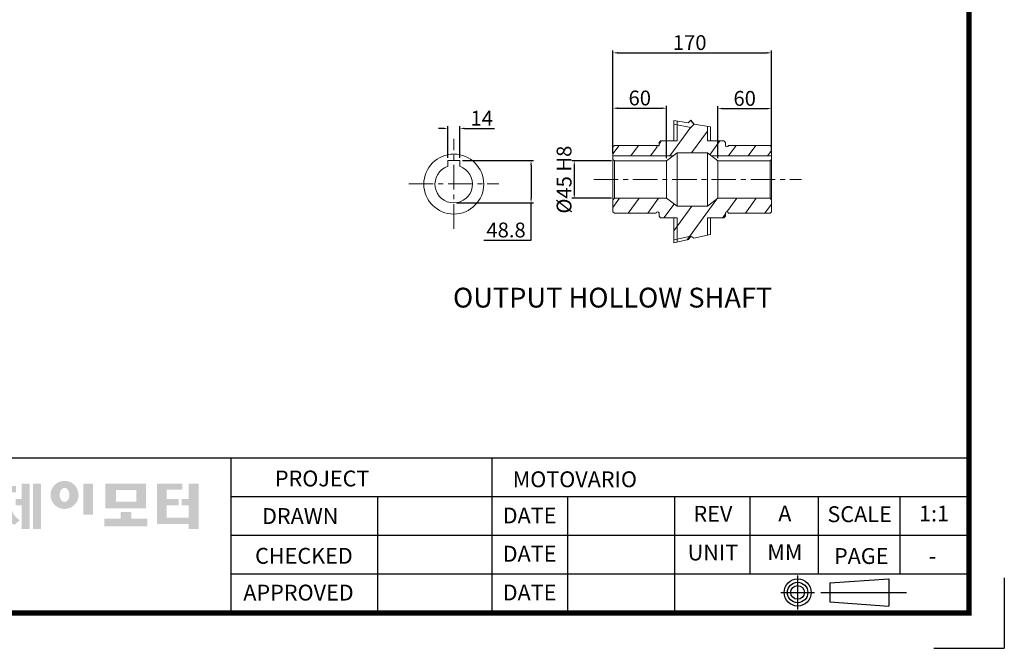
# Model space of a CAD drawing. Extents: x 33 to 3125, y -459 to 1772.
# Drawn here: x 1850 to 3125, y -459 to 355 of the extents above; entities that cross this region are included whole.
import ezdxf

# ---------------------------------------------------------------- set-up
doc = ezdxf.new("R2010")
doc.units = 0
doc.header["$MEASUREMENT"] = 0
doc.linetypes.add('CENTER', pattern=[50.8, 31.75, -6.35, 6.35, -6.35])
doc.styles.add('MS_PGOTHIC', font='msgothic.ttc', dxfattribs={"height": 0.2})
doc.styles.add('MX_NOTE_STANDARD', font='txt.shx', dxfattribs={"height": 3.15, "bigfont": 'extfont.shx'})
doc.dimstyles.new('MXDIMSTYLE', dxfattribs={"dimtxt": 3.15, "dimasz": 2.5, "dimexe": 1.5, "dimexo": 1, "dimgap": 1, "dimtad": 1, "dimdec": 4, "dimdsep": 46, "dimtxsty": 'MX_NOTE_STANDARD', "dimcen": 2.5, "dimadec": 0, "dimazin": 0, "dimtfac": 1, "dimtdec": 4, "dimtmove": 2, "dimatfit": 3, "dimfxl": 0, "dimtolj": 1, "dimarcsym": 0})

# ---------------------------------------------------------------- blocks, each defined once
blk = doc.blocks.new('GUIDE LINES')
at = {"linetype": 'Continuous'}
h = blk.add_hatch(color=5, dxfattribs=at)
h.dxf.hatch_style = 1
h.paths.add_polyline_path([(-854.18, 102.73), (-861.72, 102.73), (-861.72, 92.63), (-854.18, 92.63), (-830.78, 92.63), (-830.78, 97.54), (-854.18, 97.54)], flags=17)
h.paths.add_polyline_path([(-731.34, 105.98), (-738.88, 105.98), (-738.88, 92.63), (-731.34, 92.63), (-707.93, 92.63), (-707.93, 97.54), (-731.34, 97.54)], flags=17)
h.paths.add_polyline_path([(-905.95, 105.24), (-905.95, 92.63), (-897.68, 92.63), (-897.68, 105.24), (-885.14, 105.24), (-885.14, 110.16), (-918.49, 110.16), (-918.49, 105.24)])
edge = h.paths.add_edge_path(flags=16)
edge.add_arc((-852.7, 113.3), 4.35, 0, 360)
edge = h.paths.add_edge_path(flags=16)
edge.add_ellipse((-729.97, 119.15), major_axis=(0, -5.5), ratio=0.694428, start_angle=0, end_angle=360)
edge = h.paths.add_edge_path()
edge.add_arc((-729.97, 119.15), 10.91, 0, 360)
h.paths.add_polyline_path([(-789.93, 116.07), (-788.23, 116.07), (-788.23, 110.28), (-801.45, 110.28), (-801.45, 105.98), (-789.12, 105.98), (-789.12, 92.63), (-796.66, 92.63), (-796.66, 101.06), (-820.07, 101.06), (-820.07, 105.98), (-808.7, 105.98), (-808.7, 110.28), (-821.72, 110.28), (-821.72, 116.07), (-796.66, 116.07), (-796.66, 123.11), (-820.07, 123.11), (-820.07, 128.03), (-789.12, 128.03), (-789.12, 118.57)])
h.paths.add_polyline_path([(-690.06, 113.83), (-674.26, 113.83), (-674.26, 122.91), (-690.06, 122.91)], flags=16)
h.paths.add_polyline_path([(-698.16, 108.72), (-666.61, 108.72), (-666.61, 128.03), (-698.16, 128.03)])
h.paths.add_polyline_path([(-830.78, 118.95), (-826.69, 118.95), (-826.69, 114.07), (-830.78, 114.07), (-830.78, 103.86), (-838.32, 103.86), (-838.32, 128), (-830.78, 128)])
h.paths.add_polyline_path([(-754.37, 128), (-748.17, 128), (-748.17, 92.63), (-754.37, 92.63)])
h.paths.add_polyline_path([(-715.47, 128), (-707.93, 128), (-707.93, 103.86), (-715.47, 103.86)])
edge = h.paths.add_edge_path()
edge.add_arc((-761.66, 108), 14.12, 206.149, 239.64071)
edge.add_line((-768.79, 95.81), (-764.76, 99.63))
edge.add_arc((-757.62, 111.81), 14.12, 188.01238, 239.64071, ccw=False)
edge.add_line((-771.6, 109.84), (-771.6, 121.28))
edge.add_line((-771.6, 121.28), (-767.57, 121.28))
edge.add_line((-767.57, 121.28), (-767.57, 126.01))
edge.add_line((-767.57, 126.01), (-771.6, 126.01))
edge.add_line((-771.6, 126.01), (-771.6, 128.75))
edge.add_line((-771.6, 128.75), (-777.06, 128.75))
edge.add_line((-777.06, 128.75), (-777.06, 126.01))
edge.add_line((-777.06, 126.01), (-781.97, 126.01))
edge.add_line((-781.97, 126.01), (-781.97, 121.28))
edge.add_line((-781.97, 121.28), (-777.06, 121.28))
edge.add_line((-777.06, 121.28), (-777.06, 109.84))
edge.add_arc((-791.05, 111.81), 14.12, 300.35929, 351.98762, ccw=False)
edge.add_line((-783.91, 99.63), (-779.87, 95.81))
edge.add_arc((-787.01, 108), 14.12, 300.35929, 333.851)
edge = h.paths.add_edge_path()
edge.add_arc((-875.86, 117.97), 9.76, 77.82016, 107.43592)
edge.add_line((-878.78, 127.28), (-878.78, 123.76))
edge.add_line((-878.78, 123.76), (-877.03, 123.4))
edge.add_arc((-877.29, 121.64), 1.78, 17.03489, 81.48682, ccw=False)
edge.add_line((-875.59, 122.16), (-875.59, 98.62))
edge.add_arc((-877.29, 99.15), 1.78, 278.51318, 342.96511, ccw=False)
edge.add_line((-877.03, 97.39), (-878.78, 97.02))
edge.add_line((-878.78, 97.02), (-878.78, 93.5))
edge.add_arc((-875.86, 102.81), 9.76, 252.56408, 282.17984)
edge.add_arc((-874.34, 99.24), 6, 275.16543, 350.60143)
edge.add_line((-868.42, 98.26), (-868.42, 122.52))
edge.add_arc((-874.34, 121.54), 6, 9.39857, 84.83457)
edge = h.paths.add_edge_path()
edge.add_arc((-927.77, 117.97), 9.76, 72.56408, 102.17984)
edge.add_arc((-929.29, 121.54), 6, 95.16543, 170.60143)
edge.add_line((-935.21, 122.52), (-935.21, 98.26))
edge.add_arc((-929.29, 99.24), 6, 189.39857, 264.83457)
edge.add_arc((-927.77, 102.81), 9.76, 257.82016, 287.43592)
edge.add_line((-924.85, 93.5), (-924.85, 97.02))
edge.add_line((-924.85, 97.02), (-926.6, 97.39))
edge.add_arc((-926.34, 99.15), 1.78, 197.03489, 261.48682, ccw=False)
edge.add_line((-928.04, 98.62), (-928.04, 122.16))
edge.add_arc((-926.34, 121.64), 1.78, 98.51318, 162.96511, ccw=False)
edge.add_line((-926.6, 123.4), (-924.85, 123.76))
edge.add_line((-924.85, 123.76), (-924.85, 127.28))
edge = h.paths.add_edge_path()
edge.add_line((-886.41, 112.66), (-884.11, 117.02))
edge.add_arc((-883.88, 140.26), 23.24, 241.16837, 269.43558, ccw=False)
edge.add_arc((-893.48, 123.77), 4.19, 181.23045, 247.44503, ccw=False)
edge.add_line((-897.67, 123.68), (-885.84, 123.68))
edge.add_line((-885.84, 123.68), (-885.84, 128.03))
edge.add_line((-885.84, 128.03), (-917.67, 128.03))
edge.add_line((-917.67, 128.03), (-917.67, 123.68))
edge.add_line((-917.67, 123.68), (-905.96, 123.68))
edge.add_arc((-910.15, 123.77), 4.19, 292.55497, 358.76955, ccw=False)
edge.add_arc((-919.75, 140.26), 23.24, 270.56442, 298.83163, ccw=False)
edge.add_line((-919.52, 117.02), (-917.22, 112.66))
edge.add_arc((-915.12, 133.85), 21.29, 264.3446, 308.68648)
edge.add_arc((-888.51, 133.85), 21.29, 231.31352, 275.6554)
edge = h.paths.add_edge_path()
edge.add_ellipse((-852.7, 113.3), major_axis=(-12.05, 0), ratio=0.688211, start_angle=289.56736, end_angle=610.43264)
edge.add_line((-848.67, 121.12), (-841.64, 121.12))
edge.add_line((-841.64, 121.12), (-841.64, 126.64))
edge.add_line((-841.64, 126.64), (-848.15, 126.64))
edge.add_line((-848.15, 126.64), (-848.15, 128.94))
edge.add_line((-848.15, 128.94), (-855.95, 128.94))
edge.add_line((-855.95, 128.94), (-855.95, 126.64))
edge.add_line((-855.95, 126.64), (-863.4, 126.64))
edge.add_line((-863.4, 126.64), (-863.4, 121.12))
edge.add_line((-863.4, 121.12), (-856.74, 121.12))
h.paths.add_polyline_path([(-633.43, 96.61), (-650.65, 96.61), (-658.19, 96.61), (-658.19, 128.03), (-638.49, 128.03), (-638.49, 123.14), (-650.65, 123.14), (-650.65, 115.89), (-641.36, 115.89), (-641.36, 111), (-650.65, 111), (-650.65, 101.49), (-633.43, 101.49), (-633.43, 111), (-638.96, 111), (-638.96, 115.89), (-633.43, 115.89), (-633.43, 128), (-625.89, 128), (-625.89, 92.63), (-633.43, 92.63)])
h.paths.add_polyline_path([(-686.45, 100.59), (-686.45, 105.82), (-678.05, 105.82), (-678.05, 100.59), (-665.64, 100.59), (-665.64, 94.81), (-699.13, 94.81), (-699.13, 100.59)])
h.paths.add_polyline_path([(-763.28, 111), (-767.98, 111), (-767.98, 115.89), (-763.28, 115.89), (-763.28, 128), (-757.08, 128), (-757.08, 92.63), (-763.28, 92.63)])
edge = h.paths.add_edge_path()
edge.add_line((-854.18, 92.63), (-861.72, 92.63))
edge.add_line((-861.72, 92.63), (-861.72, 102.73))
edge.add_line((-861.72, 102.73), (-854.18, 102.73))
edge.add_line((-854.18, 102.73), (-854.18, 97.54))
edge.add_line((-854.18, 97.54), (-830.78, 97.54))
edge.add_line((-830.78, 97.54), (-830.78, 92.63))
edge.add_line((-830.78, 92.63), (-856.47, 92.63))
edge.add_line((-731.34, 92.63), (-738.88, 92.63))
edge.add_line((-738.88, 92.63), (-738.88, 105.98))
edge.add_line((-738.88, 105.98), (-731.34, 105.98))
edge.add_line((-731.34, 105.98), (-731.34, 97.54))
edge.add_line((-731.34, 97.54), (-707.93, 97.54))
edge.add_line((-707.93, 97.54), (-707.93, 92.63))
edge.add_line((-707.93, 92.63), (-733.63, 92.63))
blk.add_line((-600.84, 147.78), (-1015.47, 147.78), dxfattribs=at)
at = {"ltscale": 0.1}
for p, q in [((-27.41, 147.78), (-600.84, 147.78)), ((-600.84, 147.78), (-600.84, 27.41)), ((-398.05, 147.78), (-398.05, 27.41)), ((-27.41, 117.69), (-600.84, 117.69)), ((-486.97, 117.69), (-486.97, 27.41)), ((-339.32, 117.69), (-339.32, 27.41)), ((-256.11, 117.69), (-256.11, 27.41)), ((-197.79, 117.69), (-197.79, 57.5)), ((-144.69, 117.69), (-144.69, 57.5)), ((-81.14, 117.69), (-81.14, 57.5)), ((-27.41, 87.59), (-600.84, 87.59)), ((-27.41, 57.5), (-600.84, 57.5)), ((-160.55, 56.53), (-160.55, 30.21)), ((-135.61, 50.74), (-89.71, 53.89)), ((-89.71, 53.89), (-89.71, 32.84)), ((-135.61, 50.74), (-135.61, 36)), ((-173.71, 43.37), (-147.39, 43.37)), ((-142.56, 43.37), (-75.94, 43.37)), ((-135.61, 36), (-89.71, 32.84))]:
    blk.add_line(p, q, dxfattribs=at)
at = {"color": 8, "linetype": 'Continuous'}
for p in [(0, 54.82), (0, 54.82), (-54.82, 0)]:
    blk.add_line(p, (0, 0), dxfattribs=at)
at = {"linetype": 'Continuous', "const_width": 3.98, "flags": 128}
blk.add_lwpolyline([(-1818.25, 1303.15), (-1818.25, 27.41), (-27.41, 27.41), (-27.41, 1303.15)], close=True, dxfattribs=at)
at = {"ltscale": 0.1}
for radius in [10.53, 7.93, 5.32]:
    blk.add_circle((-160.55, 43.37), radius, dxfattribs=at)
at = {"ltscale": 25.4}
for s, insert, char_height, width, attachment_point in [('PROJECT', (-566.57, 138.08), 12.308, 152.7931, 1), ('DRAWN', (-576.56, 108.88), 12.308, 82.3239, 1), ('{\\T0.95;DATE}', (-368.78, 109.32), 12.3084, 139.6257, 2), ('{\\T0.95;REV}', (-226.33, 110.65), 12.3084, 139.6257, 2), ('A', (-170.46, 110.87), 12.31, 139.6257, 2), ('{\\T0.9;SCALE}', (-112.42, 110.33), 12.3084, 87.8115, 2), ('{\\T0.95;1:1}', (-54.6, 110.87), 12.3084, 39.6752, 2), ('{\\T0.9;CHECKED}', (-581.94, 77.99), 12.3084, 139.6257, 1), ('{\\T0.95;DATE}', (-368.78, 79.63), 12.3084, 139.6257, 2), ('{\\T0.95;UNIT}', (-226.33, 80.57), 12.3084, 139.6257, 2), ('MM', (-170.46, 80.79), 12.308, 139.6257, 2), ('{\\T0.95;PAGE}', (-111.14, 77.84), 12.3084, 77.9712, 2), ('{\\T0.95;-}', (-55.77, 77.84), 12.308, 77.9712, 2), ('{\\T0.95;APPROVED}', (-591.11, 49.43), 12.3084, 139.6257, 1), ('{\\T0.95;DATE}', (-368.78, 49.53), 12.3084, 139.6257, 2)]:
    blk.add_mtext(s, dxfattribs=dict(at, insert=insert, char_height=char_height, width=width, attachment_point=attachment_point))
at = {"color": 4, "ltscale": 25.4, "insert": (-381.87, 137.45), "char_height": 12.3084, "width": 329.4584, "attachment_point": 1}
blk.add_mtext('{\\T0.95;MOTOVARIO}', dxfattribs=at)
blk = doc.blocks.new('GUIDE LINES1')
at = {"color": 3, "linetype": 'Continuous'}
blk.add_blockref('GUIDE LINES', (0, 0), dxfattribs=at)
blk = doc.blocks.new('*D555')
at = {"color": 3, "linetype": 'Continuous', "lineweight": -2}
for p, q in [((206.1, 50), (206.1, 172.6)), ((212.1, 169.6), (405.3, 169.6)), ((411.3, 50), (411.3, 172.6))]:
    blk.add_line(p, q, dxfattribs=at)
at = {"color": 3}
for points in [[(212.1, 170.6), (212.1, 168.6), (206.1, 169.6)], [(405.3, 168.6), (405.3, 170.6), (411.3, 169.6)]]:
    blk.add_solid(points, dxfattribs=at)
at = {"layer": 'DEFPOINTS', "color": 0}
for p in [(411.3, 169.6), (206.1, 46.4), (411.3, 46.4)]:
    blk.add_point(p, dxfattribs=at)
at = {"color": 3, "linetype": 'Continuous', "insert": (305.4, 182.8), "char_height": 19.2, "attachment_point": 5}
blk.add_mtext('\\A1;170', dxfattribs=at)
blk = doc.blocks.new('*D556')
at = {"color": 3, "linetype": 'Continuous', "lineweight": -2}
for p, q in [((204.4, 29.7), (153, 29.7)), ((156, 23.7), (156, -12.8)), ((204.4, -18.8), (153, -18.8))]:
    blk.add_line(p, q, dxfattribs=at)
at = {"color": 3}
for points in [[(157, 23.7), (155, 23.7), (156, 29.7)], [(155, -12.8), (157, -12.8), (156, -18.8)]]:
    blk.add_solid(points, dxfattribs=at)
at = {"layer": 'DEFPOINTS', "color": 0}
for p in [(208, 29.7), (156, -18.8), (208, -18.8)]:
    blk.add_point(p, dxfattribs=at)
at = {"color": 3, "linetype": 'Continuous', "insert": (142.8, 5.4), "char_height": 19.2, "attachment_point": 5, "rotation": 90}
blk.add_mtext('\\A1;%%C45 H8', dxfattribs=at)
blk = doc.blocks.new('*D557')
at = {"color": 3, "linetype": 'Continuous', "lineweight": -2}
for p, q in [((206.1, 39.7), (206.1, 100.9)), ((212.1, 97.9), (269.4, 97.9)), ((275.4, 33.3), (275.4, 100.9))]:
    blk.add_line(p, q, dxfattribs=at)
at = {"color": 3}
for points in [[(212.1, 98.9), (212.1, 96.9), (206.1, 97.9)], [(269.4, 96.9), (269.4, 98.9), (275.4, 97.9)]]:
    blk.add_solid(points, dxfattribs=at)
at = {"layer": 'DEFPOINTS', "color": 0}
for p in [(275.4, 97.9), (206.1, 36.1), (275.4, 29.7)]:
    blk.add_point(p, dxfattribs=at)
at = {"color": 3, "linetype": 'Continuous', "insert": (240.8, 111.1), "char_height": 19.2, "attachment_point": 5}
blk.add_mtext('\\A1;60', dxfattribs=at)
blk = doc.blocks.new('*D558')
at = {"color": 3, "linetype": 'Continuous', "lineweight": -2}
for p, q in [((342, 33.3), (342, 100.4)), ((348, 97.4), (405.3, 97.4)), ((411.3, 39.7), (411.3, 100.4))]:
    blk.add_line(p, q, dxfattribs=at)
at = {"color": 3}
for points in [[(348, 98.4), (348, 96.4), (342, 97.4)], [(405.3, 96.4), (405.3, 98.4), (411.3, 97.4)]]:
    blk.add_solid(points, dxfattribs=at)
at = {"layer": 'DEFPOINTS', "color": 0}
for p in [(411.3, 97.4), (342, 29.7), (411.3, 36.1)]:
    blk.add_point(p, dxfattribs=at)
at = {"color": 3, "linetype": 'Continuous', "insert": (376.6, 110.6), "char_height": 19.2, "attachment_point": 5}
blk.add_mtext('\\A1;60', dxfattribs=at)
blk = doc.blocks.new('*D559')
at = {"color": 3, "linetype": 'Continuous', "lineweight": -2}
for p, q in [((-13.8, 71.7), (-19.8, 71.7)), ((-7.8, 33.8), (-7.8, 74.7)), ((7.8, 33.8), (7.8, 74.7)), ((13.8, 71.7), (52.7, 71.7))]:
    blk.add_line(p, q, dxfattribs=at)
at = {"color": 3}
for points in [[(-13.8, 70.7), (-13.8, 72.7), (-7.8, 71.7)], [(13.8, 72.7), (13.8, 70.7), (7.8, 71.7)]]:
    blk.add_solid(points, dxfattribs=at)
at = {"layer": 'DEFPOINTS', "color": 0}
for p in [(7.8, 71.7), (-7.8, 30.2), (7.8, 30.2)]:
    blk.add_point(p, dxfattribs=at)
at = {"color": 3, "linetype": 'Continuous', "insert": (36.2, 84.9), "char_height": 19.2, "attachment_point": 5}
blk.add_mtext('\\A1;14', dxfattribs=at)
blk = doc.blocks.new('*D560')
at = {"color": 3, "linetype": 'Continuous', "lineweight": -2}
for p, q in [((11.4, 30.2), (103.1, 30.2)), ((100.1, 24.2), (100.1, -18.7)), ((3.6, -24.7), (103.1, -24.7)), ((100.1, -73), (100.1, -24.7)), ((38.9, -73), (100.1, -73))]:
    blk.add_line(p, q, dxfattribs=at)
at = {"color": 3}
for points in [[(101.1, 24.2), (99.1, 24.2), (100.1, 30.2)], [(99.1, -18.7), (101.1, -18.7), (100.1, -24.7)]]:
    blk.add_solid(points, dxfattribs=at)
at = {"layer": 'DEFPOINTS', "color": 0}
for p in [(7.8, 30.2), (0, -24.7), (100.1, -24.7)]:
    blk.add_point(p, dxfattribs=at)
at = {"color": 3, "linetype": 'Continuous', "insert": (67.7, -59.8), "char_height": 19.2, "attachment_point": 5}
blk.add_mtext('\\A1;48.8', dxfattribs=at)
blk = doc.blocks.new('OUPUT 130')
at = {"linetype": 'Continuous', "lineweight": 13, "ltscale": 30}
h = blk.add_hatch(dxfattribs=at)
h.set_pattern_fill('ANSI31-Metric', color=256, scale=6.43991, angle=9)
h.set_pattern_definition([(54, (502.993, -10417.587), (-16.54174, 12.018278), [])])
h.paths.add_polyline_path([(306.8, 82.3), (303.4, 78.8), (289, 81.2), (289, 81.1), (289, 55.5), (285.1, 55.5), (275.4, 55.5), (267.7, 55.5), (265.7, 53.6), (265.7, 49.7, -1), (261.8, 49.7), (208, 49.7), (206.1, 47.7), (206.1, 36.1), (283.9, 36.1), (289, 40), (328.4, 40), (333.5, 36.1), (411.3, 36.1), (411.3, 47.7), (409.4, 49.7), (356.1, 49.7), (355.5, 49, -0.002388), (355.4, 49, -0.84034), (351.7, 49.7), (351.7, 53.6), (349.7, 55.5), (342, 55.5), (332.3, 55.5), (328.4, 55.5), (328.4, 74.3), (328.4, 74.3), (311.2, 77.3), (306.8, 72.9)])
h.paths.add_polyline_path([(310.8, -70.5), (328.4, -66.6), (328.4, -44.1), (332.3, -44.1), (342, -44.1), (348.1, -44.1), (351.7, -40.5), (351.7, -38.2, -1), (355.6, -38.2), (409.4, -38.2), (411.3, -36.3), (411.3, -20.8), (409.4, -18.8), (342, -18.8), (328.4, -29.1), (289, -29.1), (275.4, -18.8), (208, -18.8), (206.1, -20.8), (206.1, -36.3), (208, -38.2), (261.8, -38.2, -1), (265.7, -38.2), (265.7, -42.1), (267.7, -44.1), (275.4, -44.1), (285.1, -44.1), (285.1, -76.3), (303.9, -72.2), (304, -72.3), (307.1, -69.2), (307.1, -67.8)])
at = {"linetype": 'Continuous', "lineweight": 13}
for p, q in [((285.1, 81.9), (285.1, 55.5)), ((285.1, 81.9), (303.4, 78.8)), ((289, 81.1), (289, 55.5)), ((303.4, 78.8), (306.8, 82.3)), ((306.8, 72.9), (311.2, 77.3)), ((311.2, 77.3), (332.3, 73.7)), ((328.4, 74.4), (328.4, 55.5)), ((332.3, 73.7), (332.3, 55.5)), ((267.7, 55.5), (265.7, 53.6)), ((265.7, 53.6), (265.7, 49.7)), ((267.7, 55.5), (275.4, 55.5)), ((275.4, 55.5), (289, 55.5)), ((328.4, 55.5), (342, 55.5)), ((342, 55.5), (349.7, 55.5)), ((349.7, 55.5), (351.7, 53.6)), ((351.7, 53.6), (351.7, 49.7)), ((206.1, 47.7), (208, 49.7)), ((206.1, 47.7), (206.1, 31.6)), ((208, 49.7), (261.8, 49.7)), ((275.4, 29.7), (289, 40)), ((289, 40), (328.4, 40)), ((289, 40), (289, -29.1)), ((328.4, 40), (342, 29.7)), ((328.4, 40), (328.4, -29.1)), ((355.4, 49), (356.1, 49.7)), ((355.6, 49.7), (409.4, 49.7)), ((409.4, 49.7), (411.3, 47.7)), ((411.3, 47.7), (411.3, 31.6)), ((-7.8, 30.2), (-7.8, 22.5)), ((-7.8, 30.2), (7.8, 30.2)), ((7.8, 30.2), (7.8, 22.5)), ((206.1, 36.1), (283.9, 36.1)), ((208, 29.7), (206.1, 31.6)), ((206.1, 31.6), (206.1, -20.8)), ((208, 29.7), (275.4, 29.7)), ((208, 29.7), (208, -18.8)), ((275.4, 29.7), (275.4, -18.8)), ((333.5, 36.1), (411.3, 36.1)), ((342, 29.7), (409.4, 29.7)), ((342, 29.7), (342, -18.8)), ((409.4, 29.7), (411.3, 31.6)), ((409.4, 29.7), (409.4, -18.8)), ((411.3, 31.6), (411.3, 27.7)), ((411.3, 27.7), (411.3, -16.9)), ((38.5, -0.4), (38.8, -0.2)), ((208, -18.8), (206.1, -20.8)), ((206.1, -20.8), (206.1, -36.3)), ((208, -18.8), (275.4, -18.8)), ((275.4, -18.8), (289, -29.1)), ((342, -18.8), (328.4, -29.1)), ((342, -18.8), (409.4, -18.8)), ((409.4, -18.8), (411.3, -20.8)), ((411.3, -16.9), (411.3, -20.8)), ((411.3, -20.8), (411.3, -36.3)), ((206.1, -36.3), (208, -38.2)), ((289, -29.1), (328.4, -29.1)), ((411.3, -36.3), (409.4, -38.2)), ((208, -38.2), (261.8, -38.2)), ((265.7, -38.2), (265.7, -42.1)), ((267.7, -44.1), (265.7, -42.1)), ((267.7, -44.1), (275.4, -44.1)), ((275.4, -44.1), (289, -44.1)), ((285.1, -44.1), (285.1, -76.3)), ((289, -44.1), (289, -75.4)), ((328.4, -44.1), (328.4, -66.7)), ((328.4, -44.1), (342, -44.1)), ((332.3, -44.1), (332.3, -65.8)), ((342, -44.1), (349.7, -44.1)), ((348.1, -44.1), (351.7, -40.5)), ((351.7, -42.1), (349.7, -44.1)), ((351.7, -38.2), (351.7, -42.1)), ((355.6, -38.2), (409.4, -38.2)), ((285.1, -76.3), (303.9, -72.2)), ((307.1, -67.8), (310.8, -70.5)), ((310.8, -70.5), (332.3, -65.8))]:
    blk.add_line(p, q, dxfattribs=at)
at = {"color": 3, "linetype": 'Continuous', "lineweight": 13, "ltscale": 30}
for p, q in [((306.8, 72.9), (285.1, 77.3)), ((307.1, -67.8), (285.1, -72.4))]:
    blk.add_line(p, q, dxfattribs=at)
at = {"color": 3, "linetype": 'Continuous'}
for p, q in [((311.2, 77.3), (306.8, 82.3)), ((261.8, 49.7), (265.7, 49.7)), ((303.9, -72.2), (307.1, -67.8))]:
    blk.add_line(p, q, dxfattribs=at)
at = {"color": 1, "linetype": 'CENTER', "lineweight": 13}
for p, q in [((0, -58.2), (0, 58.2)), ((-58.2, 0), (58.2, 0)), ((181.2, 5.4), (450.2, 5.4))]:
    blk.add_line(p, q, dxfattribs=at)
at = {"linetype": 'Continuous', "lineweight": 13}
blk.add_circle((0, -0.4), 38.8, dxfattribs=at)
for centre, radius, start, end in [((353.6, 49.7), 1.94, 180, 0), ((0, -0.4), 24.3, 108.6629, 71.3371), ((263.8, -38.2), 1.94, 0, 180), ((353.6, -38.2), 1.94, 0, 180)]:
    blk.add_arc(centre, radius, start, end, dxfattribs=at)
at = {"lineweight": 13, "style": 'MS_PGOTHIC', "width": 1.007218}
blk.add_text('OUTPUT HOLLOW SHAFT', height=25.663, dxfattribs=at).set_placement((-1, -160.2))
at = {"color": 3, "linetype": 'Continuous'}
dim = blk.add_linear_dim(base=(411.3, 169.6), p1=(206.1, 46.4), p2=(411.3, 46.4), text='170', dimstyle='MXDIMSTYLE', override={"dimscale": 1.2, "dimtxt": 16, "dimasz": 5, "dimexe": 2.5, "dimexo": 3, "dimgap": 3, "dimtoh": 1, "dimdec": 0, "dimzin": 9, "dimtxsty": 'Standard', "dimcen": 0, "dimclrd": 3, "dimclre": 3, "dimclrt": 3, "dimtdec": 0, "dimtofl": 0, "dimtmove": 0, "dimtfill": 0, "dimtzin": 0}, dxfattribs=at)
dim.commit()
dim.dimension.update_dxf_attribs({"geometry": '*D555', "text_midpoint": (305.4, 169.6), "dimtype": 160})
for base, p1, p2, text, picture, middle in [((275.4, 97.9), (206.1, 36.1), (275.4, 29.7), '60', '*D557', (240.8, 111.1)), ((411.3, 97.4), (342, 29.7), (411.3, 36.1), '60', '*D558', (376.6, 110.6)), ((7.8, 71.7), (-7.8, 30.2), (7.8, 30.2), '14', '*D559', (36.2, 84.9))]:
    dim = blk.add_linear_dim(base=base, p1=p1, p2=p2, text=text, dimstyle='MXDIMSTYLE', override={"dimscale": 1.2, "dimtxt": 16, "dimasz": 5, "dimexe": 2.5, "dimexo": 3, "dimgap": 3, "dimtoh": 1, "dimdec": 0, "dimzin": 9, "dimtxsty": 'Standard', "dimcen": 0, "dimclrd": 3, "dimclre": 3, "dimclrt": 3, "dimtdec": 0, "dimtofl": 0, "dimtmove": 0, "dimtfill": 0, "dimtzin": 0}, dxfattribs=at)
    dim.commit()
    dim.dimension.update_dxf_attribs({"geometry": picture, "text_midpoint": middle})
for base, p1, p2, text, picture, middle in [((100.1, -24.7), (7.8, 30.2), (0, -24.7), '48.8', '*D560', (67.7, -73)), ((156, -18.8), (208, 29.7), (208, -18.8), '%%C45 H8', '*D556', (156, 5.4))]:
    dim = blk.add_linear_dim(base=base, p1=p1, p2=p2, angle=90, text=text, dimstyle='MXDIMSTYLE', override={"dimscale": 1.2, "dimtxt": 16, "dimasz": 5, "dimexe": 2.5, "dimexo": 3, "dimgap": 3, "dimtoh": 1, "dimdec": 0, "dimzin": 9, "dimtxsty": 'Standard', "dimcen": 0, "dimclrd": 3, "dimclre": 3, "dimclrt": 3, "dimtdec": 0, "dimtofl": 0, "dimtmove": 0, "dimtfill": 0, "dimtzin": 0}, dxfattribs=at)
    dim.commit()
    dim.dimension.update_dxf_attribs({"geometry": picture, "text_midpoint": middle, "dimtype": 160})

msp = doc.modelspace()

# ---------------------------------------------------------------- block references
at = {"color": 3, "linetype": 'Continuous', "xscale": 1.666592169748071, "yscale": 1.666592169748071, "zscale": 1.666592169748071}
msp.add_blockref('GUIDE LINES1', (3125, -458.6), dxfattribs=at)
at = {"color": 3, "linetype": 'Continuous', "lineweight": -3}
msp.add_blockref('OUPUT 130', (2412.3, 142.8), dxfattribs=at)

doc.saveas('drawing.dxf')
